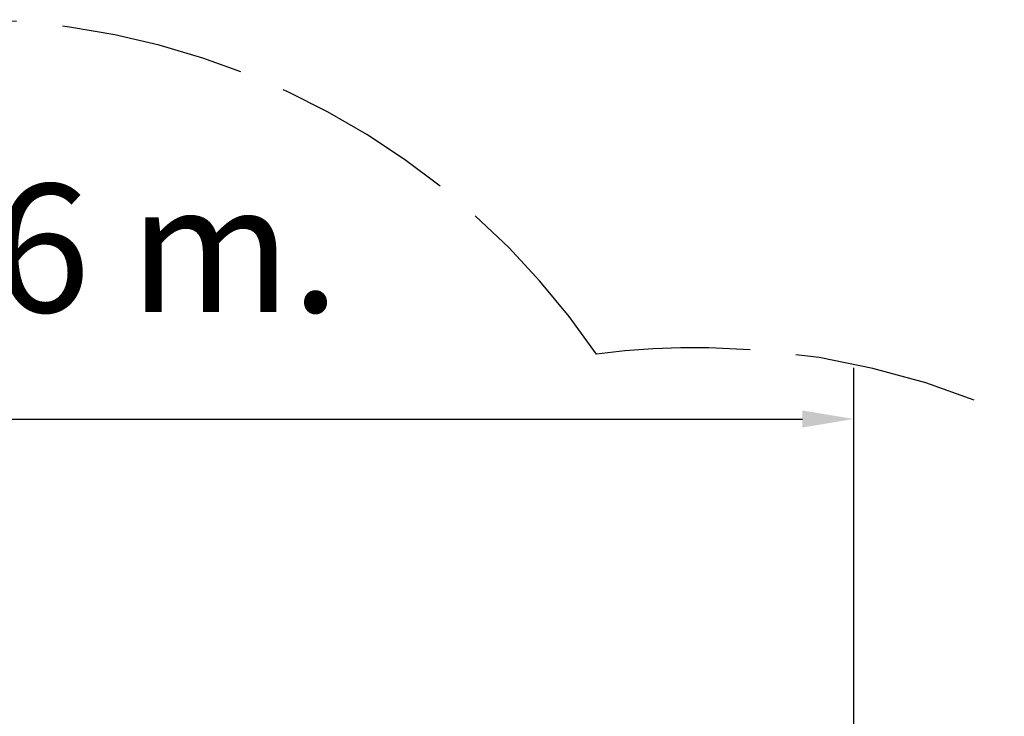
# Model space of a CAD drawing. Units: millimetres. Extents: x 5591 to 5709, y -4066 to -3964.
# Drawn here: x 5645 to 5664, y -4021 to -4008 of the extents above; entities that cross this region are included whole.
import ezdxf

# ---------------------------------------------------------------- set-up
doc = ezdxf.new("R2010")
doc.units = ezdxf.units.MM
doc.linetypes.add('ACAD_ISO02W100', pattern=[15, 12, -3])
doc.styles.add('ROMANS', font='romans', dxfattribs={"oblique": 15})
doc.styles.get("Standard").update_dxf_attribs({"font": 'arial.ttf'})
doc.dimstyles.new('ISO-25', dxfattribs={"dimtxt": 2.5, "dimasz": 2.5, "dimexe": 1.25, "dimexo": 0.625, "dimtad": 1, "dimtxsty": 'Standard', "dimcen": 2.5, "dimadec": 0, "dimazin": 0, "dimtfac": 1, "dimtmove": 0, "dimatfit": 3, "dimfxl": 0, "dimarcsym": 0})

# ---------------------------------------------------------------- blocks, each defined once
blk = doc.blocks.new('*D2')
at = {"color": 0, "linetype": 'Continuous', "lineweight": -2, "ltscale": 0.3}
for p, q in [((5629.898, -4021.317), (5629.898, -4014.464)), ((5661.453, -4028.914), (5661.453, -4014.464)), ((5630.898, -4015.464), (5660.453, -4015.464))]:
    blk.add_line(p, q, dxfattribs=at)
at = {"color": 0, "linetype": 'Continuous', "ltscale": 0.3}
for points in [[(5630.898, -4015.297), (5630.898, -4015.63), (5629.898, -4015.464)], [(5660.453, -4015.297), (5660.453, -4015.63), (5661.453, -4015.464)]]:
    blk.add_solid(points, dxfattribs=at)
at = {"layer": 'Defpoints', "color": 0, "linetype": 'Continuous', "ltscale": 0.3}
for p in [(5661.453, -4015.464), (5629.898, -4022.317), (5661.453, -4029.914)]:
    blk.add_point(p, dxfattribs=at)
at = {"color": 0, "linetype": 'Continuous', "ltscale": 0.3, "insert": (5645.675, -4012.452), "char_height": 2.5, "attachment_point": 5, "style": 'ROMANS'}
blk.add_mtext('3,16 m.', dxfattribs=at)

msp = doc.modelspace()

# ---------------------------------------------------------------- linework, layer by layer
at = {"color": 7, "linetype": 'ACAD_ISO02W100', "ltscale": 0.3}
for centre, start, end in [((5644.056, -4022.665), 34.3761, 88.8781), ((5658.365, -4029.071), 325.5794, 97.3869)]:
    msp.add_arc(centre, 15, start, end, dxfattribs=at)

# ---------------------------------------------------------------- dimensions: what is measured, and where the dimension line sits
at = {"color": 7, "linetype": 'Continuous', "ltscale": 0.3}
dim = msp.add_linear_dim(base=(5661.453, -4015.464), p1=(5629.898, -4022.317), p2=(5661.453, -4029.914), dimstyle='ISO-25', override={"dimasz": 1, "dimexe": 1, "dimexo": 1, "dimgap": 1.524, "dimtih": 1, "dimtoh": 1, "dimlfac": 0.1, "dimzin": 0, "dimpost": ' m.', "dimtxsty": 'ROMANS', "dimadec": 2, "dimtzin": 0}, dxfattribs=at)
dim.commit()
dim.dimension.update_dxf_attribs({"geometry": '*D2', "text_midpoint": (5645.675, -4012.452)})

doc.saveas('drawing.dxf')
